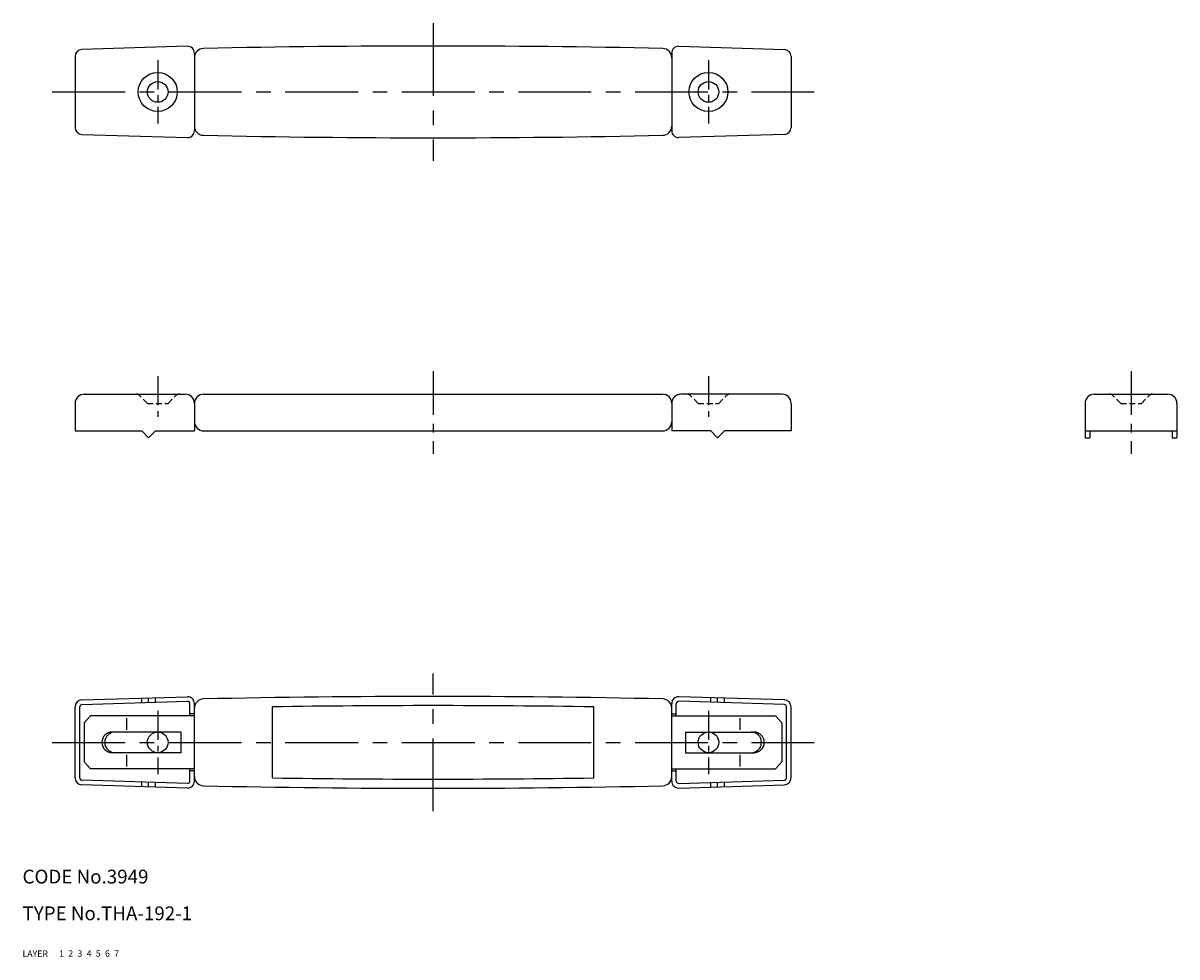
# Model space of a CAD drawing. Extents: x 10 to 262, y 10 to 213.
import ezdxf

# ---------------------------------------------------------------- set-up
doc = ezdxf.new("R2010")
doc.units = 0
doc.header["$MEASUREMENT"] = 0
for name, pattern in [('CENTER', [50.8, 31.75, -6.35, 6.35, -6.35]), ('DASHED', [19.05, 12.7, -6.35]), ('PHANTOM', [63.5, 31.75, -6.35, 6.35, -6.35, 6.35, -6.35])]:
    doc.linetypes.add(name, pattern=pattern)
for name, color, linetype in [('1', 7, 'CONTINUOUS'), ('2', 4, 'CONTINUOUS'), ('3', 2, 'DASHED'), ('4', 1, 'CENTER'), ('5', 6, 'PHANTOM'), ('6', 5, 'CONTINUOUS'), ('7', 3, 'CONTINUOUS')]:
    doc.layers.add(name, color=color, linetype=linetype)
doc.styles.get("Standard").update_dxf_attribs({"font": 'simplex.shx'})

msp = doc.modelspace()

# ---------------------------------------------------------------- linework, layer by layer
at = {"layer": '1', "linetype": 'Continuous'}
for p, q in [((21.47, 206.21), (21.47, 190.72)), ((45.93, 208.42), (22.93, 207.71)), ((47.47, 206.92), (47.47, 190.02)), ((151.47, 206.92), (151.47, 190.02)), ((153.02, 208.42), (176.02, 207.71)), ((177.47, 206.21), (177.47, 190.72)), ((22.93, 189.22), (45.93, 188.52)), ((176.02, 189.22), (153.02, 188.52)), ((23.47, 132.61), (45.47, 132.61)), ((49.47, 132.61), (149.47, 132.61)), ((175.47, 132.61), (153.47, 132.61)), ((243.55, 132.61), (259.55, 132.61)), ((21.47, 130.61), (21.47, 124.61)), ((47.47, 130.61), (47.47, 124.61)), ((151.47, 130.61), (151.47, 124.61)), ((177.47, 130.61), (177.47, 124.61)), ((241.55, 130.61), (241.55, 123.11)), ((261.55, 130.61), (261.55, 123.11)), ((21.47, 124.61), (35.97, 124.61)), ((35.97, 124.61), (37.47, 123.11)), ((38.97, 124.61), (37.47, 123.11)), ((38.97, 124.61), (47.47, 124.61)), ((49.47, 124.61), (149.47, 124.61)), ((159.97, 124.61), (151.47, 124.61)), ((159.97, 124.61), (161.47, 123.11)), ((162.97, 124.61), (161.47, 123.11)), ((177.47, 124.61), (162.97, 124.61)), ((241.55, 124.61), (261.55, 124.61)), ((242.55, 124.61), (242.55, 123.11)), ((260.55, 124.61), (260.55, 123.11)), ((241.55, 123.11), (242.55, 123.11)), ((260.55, 123.11), (261.55, 123.11)), ((22.93, 66), (45.93, 66.7)), ((22.96, 65), (45.96, 65.7)), ((35.97, 65.4), (35.97, 66.4)), ((37.47, 65.44), (37.47, 66.44)), ((38.97, 65.49), (38.97, 66.49)), ((175.99, 65), (152.99, 65.7)), ((176.02, 66), (153.02, 66.7)), ((159.97, 65.49), (159.97, 66.49)), ((161.47, 65.44), (161.47, 66.44)), ((162.97, 65.4), (162.97, 66.4)), ((21.47, 49), (21.47, 64.5)), ((22.47, 49), (22.47, 64.5)), ((46.47, 62.5), (46.47, 65.2)), ((47.47, 62.95), (46.47, 62.95)), ((47.47, 48.3), (47.47, 65.2)), ((64.47, 49.01), (64.47, 64.48)), ((134.47, 49.01), (134.47, 64.48)), ((151.47, 48.3), (151.47, 65.2)), ((151.47, 62.95), (152.47, 62.95)), ((152.47, 62.5), (152.47, 65.2)), ((176.47, 49), (176.47, 64.5)), ((177.47, 49), (177.47, 64.5)), ((23.47, 61), (24.84, 62.5)), ((23.47, 61), (23.47, 52.5)), ((47.47, 62.5), (24.84, 62.5)), ((32.65, 62), (32.65, 59.5)), ((151.47, 62.5), (174.1, 62.5)), ((166.29, 62), (166.29, 59.5)), ((175.47, 61), (174.1, 62.5)), ((175.47, 61), (175.47, 52.5)), ((44.47, 59), (29.55, 59)), ((44.47, 59), (44.47, 54.5)), ((154.47, 59), (169.39, 59)), ((154.47, 59), (154.47, 54.5)), ((44.47, 54.5), (29.55, 54.5)), ((32.65, 54), (32.65, 51.5)), ((154.47, 54.5), (169.39, 54.5)), ((166.29, 54), (166.29, 51.5)), ((23.47, 52.5), (24.84, 51)), ((47.47, 51), (24.84, 51)), ((46.47, 48.3), (46.47, 51)), ((47.47, 50.55), (46.47, 50.55)), ((151.47, 51), (174.1, 51)), ((151.47, 50.55), (152.47, 50.55)), ((152.47, 48.3), (152.47, 50.75)), ((175.47, 52.5), (174.1, 51)), ((45.96, 47.8), (22.96, 48.51)), ((35.97, 47.1), (35.97, 48.1)), ((37.47, 47.06), (37.47, 48.06)), ((38.97, 47.01), (38.97, 48.01)), ((152.99, 47.8), (175.99, 48.51)), ((159.97, 47.01), (159.97, 48.01)), ((161.47, 47.06), (161.47, 48.06)), ((162.97, 47.1), (162.97, 48.1)), ((45.93, 46.8), (22.93, 47.51)), ((153.02, 46.8), (176.02, 47.51))]:
    msp.add_line(p, q, dxfattribs=at)
for centre, radius in [((39.47, 198.47), 4.25), ((159.47, 198.47), 4.25), ((39.47, 198.47), 2.25), ((159.47, 198.47), 2.25), ((39.47, 56.75), 2.25), ((159.47, 56.75), 2.25)]:
    msp.add_circle(centre, radius, dxfattribs=at)
for centre, radius, start, end in [((22.97, 206.21), 1.5, 91.7624, 180), ((45.97, 206.92), 1.5, 0, 91.7624), ((49.47, 205.92), 2, 91.2468, 180), ((99.47, -2091.55), 2300.02, 88.7533, 91.2468), ((149.47, 205.92), 2, 0, 88.7533), ((152.97, 206.92), 1.5, 88.2376, 180), ((175.97, 206.21), 1.5, 0, 88.2376), ((22.97, 190.72), 1.5, 180, 268.238), ((45.97, 190.02), 1.5, 268.238, 0), ((49.47, 191.01), 2, 180, 268.753), ((99.47, 2488.49), 2300.02, 268.753, 271.247), ((149.47, 191.01), 2, 271.247, 0), ((152.97, 190.02), 1.5, 180, 271.762), ((175.97, 190.72), 1.5, 271.762, 0), ((23.47, 130.61), 2, 90, 180), ((45.47, 130.61), 2, 0, 90), ((49.47, 130.61), 2, 90, 180), ((149.47, 130.61), 2, 0, 90), ((153.47, 130.61), 2, 90, 180), ((175.47, 130.61), 2, 0, 90), ((243.55, 130.61), 2, 90, 180), ((259.55, 130.61), 2, 0, 90), ((49.47, 126.61), 2, 180, 270), ((149.47, 126.61), 2, 270, 0), ((22.97, 64.5), 1.5, 91.7624, 180), ((45.97, 65.2), 1.5, 0, 91.7624), ((45.97, 65.2), 0.5, 0, 91.7624), ((49.47, 64.21), 2, 91.2468, 180), ((99.47, -2233.27), 2300.02, 88.7533, 91.2468), ((149.47, 64.21), 2, 0, 88.7533), ((152.97, 65.2), 1.5, 88.2376, 180), ((152.97, 65.2), 0.5, 88.2376, 180), ((175.97, 64.5), 1.5, 0, 88.2376), ((22.97, 64.5), 0.5, 91.7624, 180), ((99.47, -2233.28), 2298.03, 89.12732, 90.87267), ((175.97, 64.5), 0.5, 0, 88.2376), ((29.55, 56.75), 2.25, 90, 270), ((30.17, 56.75), 2.25, 90, 270), ((168.78, 56.75), 2.25, 270, 90), ((169.39, 56.75), 2.25, 270, 90), ((22.97, 49), 1.5, 180, 268.238), ((22.97, 49), 0.5, 180, 268.238), ((45.97, 48.3), 1.5, 268.238, 0), ((45.97, 48.3), 0.5, 268.238, 0), ((49.47, 49.29), 2, 180, 268.753), ((99.47, 2346.77), 2298.03, 269.12733, 270.87268), ((149.47, 49.29), 2, 271.247, 0), ((152.97, 48.3), 1.5, 180, 271.762), ((152.97, 48.3), 0.5, 180, 271.762), ((175.97, 49), 0.5, 271.762, 0), ((175.97, 49), 1.5, 271.762, 0), ((99.47, 2346.77), 2300.02, 268.753, 271.247)]:
    msp.add_arc(centre, radius, start, end, dxfattribs=at)
at = {"layer": '3', "linetype": 'DASHED', "ltscale": 0.1}
for p, q in [((37.22, 130.61), (35.52, 132.32)), ((41.72, 130.61), (43.43, 132.32)), ((157.22, 130.61), (155.52, 132.32)), ((161.72, 130.61), (163.43, 132.32)), ((249.3, 130.61), (247.59, 132.32)), ((253.8, 130.61), (255.51, 132.32)), ((37.22, 130.56), (37.22, 130.61)), ((37.22, 130.56), (41.72, 130.56)), ((41.72, 130.56), (41.72, 130.61)), ((157.22, 130.56), (157.22, 130.61)), ((157.22, 130.56), (161.72, 130.56)), ((161.72, 130.56), (161.72, 130.61)), ((249.3, 130.56), (249.3, 130.61)), ((249.3, 130.56), (253.8, 130.56)), ((253.8, 130.56), (253.8, 130.61))]:
    msp.add_line(p, q, dxfattribs=at)
for centre, start, end in [((34.81, 131.61), 45, 90), ((44.14, 131.61), 90, 135), ((154.81, 131.61), 45, 90), ((164.14, 131.61), 90, 135), ((246.89, 131.61), 45, 90), ((256.21, 131.61), 90, 135)]:
    msp.add_arc(centre, 1, start, end, dxfattribs=at)
at = {"layer": '4', "linetype": 'CENTER', "ltscale": 0.5}
for p, q in [((99.47, 213.47), (99.47, 183.47)), ((16.47, 198.47), (182.47, 198.47)), ((99.47, 41.75), (99.47, 71.75)), ((16.47, 56.75), (182.47, 56.75))]:
    msp.add_line(p, q, dxfattribs=at)
at = {"layer": '4', "linetype": 'CENTER', "ltscale": 0.2}
for p, q in [((39.47, 205.36), (39.47, 191.57)), ((159.47, 205.36), (159.47, 191.57)), ((39.47, 136.54), (39.47, 127.44)), ((159.47, 136.54), (159.47, 127.44)), ((39.47, 63.64), (39.47, 49.85)), ((159.47, 63.64), (159.47, 49.85))]:
    msp.add_line(p, q, dxfattribs=at)
at = {"layer": '4', "linetype": 'CENTER', "ltscale": 0.3}
for p, q in [((99.47, 137.61), (99.47, 119.61)), ((251.55, 137.61), (251.55, 119.61))]:
    msp.add_line(p, q, dxfattribs=at)

# ---------------------------------------------------------------- texts
at = {"layer": '1', "linetype": 'Continuous'}
for s, p in [('LAYER', (10, 10)), ('1', (17.98, 10.05))]:
    msp.add_text(s, height=1.4, dxfattribs=at).set_placement(p)
at = {"layer": '2', "linetype": 'Continuous'}
msp.add_text('2', height=1.4, dxfattribs=at).set_placement((19.98, 10.05))
at = {"layer": '3', "linetype": 'DASHED'}
msp.add_text('3', height=1.4, dxfattribs=at).set_placement((21.98, 10.05))
at = {"layer": '4', "linetype": 'CENTER'}
msp.add_text('4', height=1.4, dxfattribs=at).set_placement((23.98, 10.05))
at = {"layer": '5', "linetype": 'PHANTOM'}
msp.add_text('5', height=1.4, dxfattribs=at).set_placement((25.98, 10.05))
at = {"layer": '6', "linetype": 'Continuous'}
msp.add_text('6', height=1.4, dxfattribs=at).set_placement((27.98, 10.05))
at = {"layer": '7', "linetype": 'Continuous'}
for s, height, p in [('CODE No.3949', 3, (10, 26)), ('TYPE No.THA-192-1', 3, (10, 18)), ('7', 1.4, (29.98, 10.05))]:
    msp.add_text(s, height=height, dxfattribs=at).set_placement(p)

doc.saveas('drawing.dxf')
